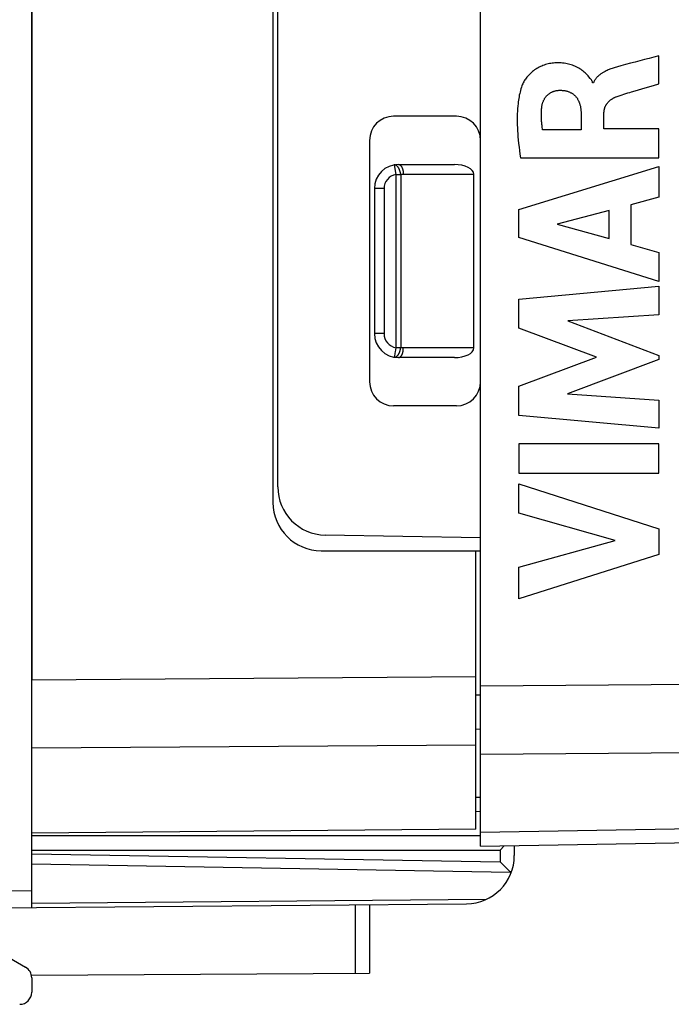
# Model space of a CAD drawing. Units: millimetres. Extents: x 84.2 to 175.1, y 94.3 to 164.9.
# Drawn here: x 98.3 to 111.8, y 94.3 to 114.7 of the extents above; entities that cross this region are included whole.
import ezdxf

# ---------------------------------------------------------------- set-up
doc = ezdxf.new("R2010")
doc.units = ezdxf.units.MM
doc.header["$LTSCALE"] = 16.335
doc.layers.get('0').update_dxf_attribs({"linetype": 'CONTINUOUS'})
for name, color, linetype in [('268', 7, 'CONTINUOUS'), ('ASSI', 7, 'CONTINUOUS'), ('CURVE', 7, 'CONTINUOUS'), ('RACCORDO', 7, 'CONTINUOUS')]:
    doc.layers.add(name, color=color, linetype=linetype)
doc.styles.get("Standard").update_dxf_attribs({"font": 'txt', "width": 0.8})
doc.dimstyles.new('DIMSTYLE_1', dxfattribs={"dimtxt": 3, "dimasz": 3, "dimexe": 1.5, "dimexo": 0.5, "dimgap": 0.75, "dimtad": 1, "dimdec": 1, "dimtxsty": 'STANDARD', "dimblk": '_FILLED', "dimblk1": '_FILLED', "dimblk2": '_FILLED', "dimcen": 0.09, "dimadec": 0, "dimazin": 0, "dimtfac": 1, "dimtdec": 1, "dimtofl": 0, "dimtmove": 0, "dimatfit": 3, "dimldrblk": '_FILLED', "dimfxl": 1, "dimtolj": 1, "dimarcsym": 0})

# ---------------------------------------------------------------- blocks, each defined once
blk = doc.blocks.new('_FILLED')
at = {"color": 0, "linetype": 'BYBLOCK'}
blk.add_solid([(0, 0), (-1, 0.3167), (-1, -0.3167)], dxfattribs=at)
blk = doc.blocks.new('*D0')
at = {"color": 7, "linetype": 'CONTINUOUS'}
for p, q in [((84.226, 99.489), (84.226, 162.602)), ((124.285, 109.853), (124.285, 162.602)), ((84.226, 161.102), (104.256, 161.102)), ((124.285, 161.102), (104.256, 161.102))]:
    blk.add_line(p, q, dxfattribs=at)
at = {"color": 7, "linetype": 'CONTINUOUS', "xscale": 3, "yscale": 3, "zscale": 3, "rotation": 180}
blk.add_blockref('_FILLED', (84.226, 161.102), dxfattribs=at)
at = {"color": 7, "linetype": 'CONTINUOUS', "xscale": 3, "yscale": 3, "zscale": 3}
blk.add_blockref('_FILLED', (124.285, 161.102), dxfattribs=at)
at = {"color": 7, "linetype": 'CONTINUOUS', "insert": (104.256, 164.852), "char_height": 3, "width": 12.21429, "attachment_point": 2, "line_spacing_factor": 0.9}
blk.add_mtext('40,1', dxfattribs=at)

msp = doc.modelspace()

# ---------------------------------------------------------------- linework, layer by layer
at = {"color": 7, "linetype": 'CONTINUOUS'}
for p, q in [((107.885, 97.579), (107.885, 139.825)), ((103.585, 132.702), (103.585, 104.702)), ((103.685, 105.025), (103.685, 132.378)), ((107.385, 112.702), (106.085, 112.702)), ((105.585, 112.202), (105.585, 107.202)), ((106.185, 111.702), (107.344, 111.702)), ((107.744, 107.902), (107.744, 111.502)), ((105.685, 111.202), (105.685, 108.202)), ((107.344, 107.702), (106.185, 107.702)), ((107.385, 106.702), (106.085, 106.702)), ((107.885, 103.969), (104.668, 104.025)), ((104.585, 103.702), (107.885, 103.702)), ((107.785, 97.932), (107.785, 103.702)), ((107.785, 98.302), (107.885, 98.304)), ((107.785, 97.932), (98.585, 97.852)), ((107.885, 97.579), (120.99, 97.807))]:
    msp.add_line(p, q, dxfattribs=at)
at = {"color": 253, "linetype": 'CONTINUOUS'}
for p, q in [((106.096, 111.694), (106.132, 111.497)), ((106.132, 111.497), (106.232, 111.497)), ((106.132, 111.497), (106.132, 107.907)), ((106.232, 111.497), (106.232, 107.907)), ((106.285, 111.502), (107.744, 111.502)), ((105.885, 111.202), (105.685, 111.202)), ((105.885, 111.202), (105.885, 108.202)), ((105.885, 108.202), (105.685, 108.202)), ((106.132, 107.907), (106.116, 107.822)), ((106.232, 107.907), (106.132, 107.907)), ((107.744, 107.902), (106.285, 107.902)), ((106.111, 107.795), (106.099, 107.726)), ((106.116, 107.822), (106.111, 107.795)), ((98.585, 101.03), (107.785, 101.097)), ((120.99, 100.992), (107.885, 100.897)), ((107.785, 100.716), (107.885, 100.717)), ((107.785, 100.009), (107.885, 100.01)), ((98.585, 99.616), (107.785, 99.683)), ((120.99, 99.578), (107.885, 99.483)), ((107.785, 98.595), (107.885, 98.596)), ((107.885, 97.872), (120.99, 98.1))]:
    msp.add_line(p, q, dxfattribs=at)
for points in [[(106.232, 111.497), (106.231, 111.505), (106.229, 111.513), (106.228, 111.52), (106.226, 111.528), (106.224, 111.536), (106.223, 111.543), (106.22, 111.551), (106.218, 111.558), (106.216, 111.566), (106.214, 111.573), (106.211, 111.58), (106.208, 111.587), (106.205, 111.594), (106.203, 111.601), (106.2, 111.607), (106.196, 111.614), (106.193, 111.62), (106.19, 111.626), (106.186, 111.632), (106.183, 111.637), (106.179, 111.643), (106.176, 111.648), (106.172, 111.653), (106.168, 111.658), (106.164, 111.662), (106.16, 111.666), (106.156, 111.67), (106.152, 111.674), (106.148, 111.677), (106.144, 111.68), (106.14, 111.683), (106.136, 111.685), (106.132, 111.688), (106.128, 111.69), (106.124, 111.691), (106.12, 111.692), (106.116, 111.693), (106.112, 111.694), (106.108, 111.695), (106.104, 111.695), (106.1, 111.694), (106.096, 111.694)], [(106.185, 111.702), (106.189, 111.702), (106.193, 111.701), (106.197, 111.7), (106.201, 111.699), (106.205, 111.698), (106.209, 111.696), (106.213, 111.694), (106.217, 111.692), (106.221, 111.689), (106.224, 111.686), (106.228, 111.683), (106.232, 111.679), (106.235, 111.675), (106.239, 111.671), (106.242, 111.666), (106.245, 111.662), (106.248, 111.657), (106.252, 111.652), (106.254, 111.646), (106.257, 111.64), (106.26, 111.634), (106.263, 111.628), (106.265, 111.622), (106.268, 111.615), (106.27, 111.609), (106.272, 111.602), (106.274, 111.595), (106.276, 111.588), (106.277, 111.58), (106.279, 111.573), (106.28, 111.565), (106.281, 111.558), (106.282, 111.55), (106.283, 111.542), (106.284, 111.534), (106.284, 111.526), (106.285, 111.518), (106.285, 111.51), (106.285, 111.502)], [(106.232, 111.497), (106.24, 111.499), (106.249, 111.5), (106.258, 111.501), (106.267, 111.501), (106.276, 111.502), (106.285, 111.502)], [(106.096, 107.71), (106.1, 107.709), (106.104, 107.709), (106.108, 107.709), (106.112, 107.71), (106.116, 107.71), (106.12, 107.711), (106.124, 107.713), (106.128, 107.714), (106.132, 107.716), (106.136, 107.718), (106.14, 107.721), (106.144, 107.724), (106.148, 107.727), (106.152, 107.73), (106.156, 107.734), (106.16, 107.738), (106.164, 107.742), (106.168, 107.746), (106.172, 107.751), (106.176, 107.756), (106.179, 107.761), (106.183, 107.766), (106.186, 107.772), (106.19, 107.778), (106.193, 107.784), (106.196, 107.79), (106.2, 107.796), (106.203, 107.803), (106.205, 107.81), (106.208, 107.816), (106.211, 107.823), (106.214, 107.831), (106.216, 107.838), (106.218, 107.845), (106.22, 107.853), (106.223, 107.86), (106.224, 107.868), (106.226, 107.876), (106.228, 107.883), (106.229, 107.891), (106.23, 107.899), (106.232, 107.907)], [(106.185, 107.702), (106.189, 107.702), (106.193, 107.703), (106.197, 107.703), (106.201, 107.704), (106.205, 107.706), (106.209, 107.708), (106.213, 107.71), (106.217, 107.712), (106.221, 107.715), (106.224, 107.718), (106.228, 107.721), (106.232, 107.725), (106.235, 107.729), (106.239, 107.733), (106.242, 107.737), (106.245, 107.742), (106.248, 107.747), (106.252, 107.752), (106.254, 107.758), (106.257, 107.763), (106.26, 107.769), (106.263, 107.775), (106.265, 107.782), (106.268, 107.788), (106.27, 107.795), (106.272, 107.802), (106.274, 107.809), (106.276, 107.816), (106.277, 107.823), (106.279, 107.831), (106.28, 107.839), (106.281, 107.846), (106.282, 107.854), (106.283, 107.862), (106.284, 107.87), (106.284, 107.878), (106.285, 107.886), (106.285, 107.894), (106.285, 107.902)], [(106.285, 107.902), (106.276, 107.902), (106.267, 107.902), (106.258, 107.903), (106.249, 107.904), (106.24, 107.905), (106.232, 107.907)], [(106.097, 107.718), (106.097, 107.714), (106.096, 107.712), (106.096, 107.711), (106.096, 107.711), (106.096, 107.71), (106.096, 107.71)], [(106.099, 107.726), (106.098, 107.72), (106.097, 107.718)]]:
    msp.add_lwpolyline(points, dxfattribs=at)
at = {"color": 7, "linetype": 'CONTINUOUS'}
for centre, radius, start, end in [((106.085, 112.202), 0.5, 90, 180), ((107.385, 112.202), 0.5, 0, 90), ((106.185, 111.202), 0.5, 90, 180), ((106.185, 108.202), 0.5, 180, 270), ((106.085, 107.202), 0.5, 180, 270), ((107.385, 107.202), 0.5, 270, 360), ((104.685, 105.025), 1, 180, 269), ((104.585, 104.702), 1, 180, 270)]:
    msp.add_arc(centre, radius, start, end, dxfattribs=at)
at = {"color": 253, "linetype": 'CONTINUOUS'}
for centre, start, end in [((106.185, 111.202), 100.2901, 180), ((106.185, 108.202), 180, 259.7098)]:
    msp.add_arc(centre, 0.3, start, end, dxfattribs=at)
at = {"color": 7, "linetype": 'CONTINUOUS'}
for centre, start_param, end_param in [((107.344, 111.502), 0, 1.570796), ((107.344, 107.902), -1.570796, 0)]:
    msp.add_ellipse(centre, major_axis=(0.4, 0), ratio=0.5, start_param=start_param, end_param=end_param, dxfattribs=at)
at = {"layer": '268', "color": 7, "linetype": 'CONTINUOUS'}
for p, q in [((98.585, 96.311), (98.585, 141.093)), ((98.585, 97.802), (107.885, 97.802)), ((108.376, 97.587), (108.29, 97.502)), ((108.585, 97.591), (108.585, 97.389)), ((108.305, 97.242), (108.29, 97.257)), ((108.489, 97.054), (108.305, 97.242)), ((97.585, 96.302), (107.594, 96.389)), ((105.585, 96.372), (105.585, 94.948)), ((97.71, 95.507), (98.46, 95.074)), ((98.58, 94.908), (105.585, 94.948)), ((98.585, 94.858), (98.585, 94.556))]:
    msp.add_line(p, q, dxfattribs=at)
at = {"layer": '268', "color": 253, "linetype": 'CONTINUOUS'}
for p, q in [((98.585, 97.502), (108.29, 97.502)), ((108.29, 97.502), (108.29, 97.257)), ((98.585, 97.426), (108.29, 97.257)), ((98.585, 97.214), (108.501, 97.041)), ((97.585, 96.652), (98.585, 96.661)), ((98.585, 96.398), (108.003, 96.481)), ((105.287, 96.369), (105.287, 94.947))]:
    msp.add_line(p, q, dxfattribs=at)
at = {"layer": '268', "color": 7, "linetype": 'CONTINUOUS'}
msp.add_lwpolyline([(108.489, 97.054), (108.504, 97.038), (108.506, 97.035), (108.509, 97.033), (108.511, 97.03), (108.514, 97.027), (108.516, 97.024)], dxfattribs=at)
for centre, radius, start, end in [((107.585, 97.389), 1, 270.5, 360), ((98.335, 94.858), 0.25, 0, 60), ((98.335, 94.556), 0.25, 270.3333, 360)]:
    msp.add_arc(centre, radius, start, end, dxfattribs=at)
at = {"layer": 'ASSI', "color": 7, "linetype": 'CONTINUOUS'}
for p, q in [((107.885, 97.579), (107.885, 139.825)), ((103.685, 105.025), (103.685, 132.378)), ((107.385, 112.702), (106.085, 112.702)), ((105.585, 112.202), (105.585, 107.202)), ((107.385, 106.702), (106.085, 106.702)), ((107.885, 103.969), (104.668, 104.025)), ((107.885, 97.579), (120.99, 97.807))]:
    msp.add_line(p, q, dxfattribs=at)
at = {"layer": 'ASSI', "color": 253, "linetype": 'CONTINUOUS'}
for p, q in [((120.99, 100.992), (107.885, 100.897)), ((120.99, 99.578), (107.885, 99.483)), ((107.885, 97.872), (120.99, 98.1))]:
    msp.add_line(p, q, dxfattribs=at)
at = {"layer": 'ASSI', "color": 7, "linetype": 'CONTINUOUS'}
for centre, radius, start, end in [((106.085, 112.202), 0.5, 90, 180), ((107.385, 112.202), 0.5, 0, 90), ((106.085, 107.202), 0.5, 180, 270), ((107.385, 107.202), 0.5, 270, 360), ((104.685, 105.025), 1, 180, 269)]:
    msp.add_arc(centre, radius, start, end, dxfattribs=at)
at = {"layer": 'CURVE', "color": 253, "linetype": 'CONTINUOUS'}
for p, q in [((111.577, 113.37), (111.577, 113.952)), ((110.793, 113.745), (110.723, 113.726)), ((110.224, 113.396), (110.207, 113.396)), ((111.016, 113.208), (111.136, 113.242)), ((111.467, 113.338), (111.577, 113.37)), ((109.968, 112.769), (109.968, 112.423)), ((110.443, 112.443), (110.443, 112.768)), ((109.968, 112.423), (109.172, 112.423)), ((111.577, 112.443), (110.443, 112.443)), ((111.577, 111.84), (111.577, 112.443)), ((108.712, 111.84), (111.577, 111.84)), ((108.678, 110.773), (111.577, 111.663)), ((111.577, 111.663), (111.577, 111.025)), ((111.577, 111.025), (110.999, 110.868)), ((108.678, 110.187), (108.678, 110.773)), ((110.999, 110.868), (110.999, 110.044)), ((110.551, 110.747), (109.475, 110.469)), ((110.551, 110.167), (110.551, 110.747)), ((109.475, 110.469), (110.551, 110.167)), ((111.577, 109.278), (108.678, 110.187)), ((110.999, 110.044), (111.577, 109.877)), ((111.577, 109.877), (111.577, 109.278)), ((108.678, 108.912), (111.577, 109.183)), ((111.577, 109.183), (111.577, 108.591)), ((108.678, 108.313), (108.678, 108.912)), ((111.577, 108.591), (109.692, 108.466)), ((110.288, 107.708), (108.678, 108.313)), ((109.692, 108.466), (111.577, 107.747)), ((108.678, 107.109), (110.288, 107.708)), ((111.577, 107.747), (111.577, 107.662)), ((111.577, 107.662), (109.684, 106.952)), ((108.678, 106.504), (108.678, 107.109)), ((109.684, 106.952), (111.577, 106.821)), ((111.577, 106.821), (111.577, 106.242)), ((111.577, 106.242), (108.678, 106.504)), ((111.577, 105.916), (108.678, 105.916)), ((108.678, 105.916), (108.678, 105.311)), ((111.577, 105.311), (111.577, 105.916)), ((108.678, 105.311), (111.577, 105.311)), ((108.678, 105.086), (111.577, 104.154)), ((108.678, 104.481), (108.678, 105.086)), ((110.674, 103.912), (108.678, 104.481)), ((111.577, 104.154), (111.577, 103.621)), ((108.678, 103.359), (110.674, 103.912)), ((111.577, 103.621), (108.678, 102.702)), ((108.678, 102.702), (108.678, 103.359))]:
    msp.add_line(p, q, dxfattribs=at)
for points in [[(111.087, 113.823), (110.989, 113.798), (110.891, 113.772), (110.793, 113.745)], [(111.577, 113.952), (111.479, 113.926), (111.381, 113.9), (111.283, 113.874), (111.087, 113.823)], [(110.132, 113.516), (110.113, 113.538), (110.094, 113.559), (110.074, 113.579), (110.054, 113.598), (110.034, 113.617), (110.012, 113.635), (109.99, 113.652), (109.967, 113.668), (109.943, 113.684), (109.919, 113.698), (109.894, 113.712), (109.868, 113.724), (109.842, 113.736), (109.816, 113.747), (109.789, 113.757), (109.762, 113.766), (109.735, 113.774), (109.708, 113.781), (109.68, 113.788), (109.649, 113.794), (109.617, 113.799), (109.585, 113.802), (109.553, 113.805), (109.52, 113.806), (109.488, 113.807), (109.456, 113.806), (109.427, 113.805), (109.399, 113.802), (109.371, 113.799), (109.343, 113.796), (109.315, 113.791), (109.288, 113.785), (109.26, 113.778), (109.233, 113.771), (109.206, 113.762), (109.179, 113.753), (109.153, 113.742), (109.127, 113.731), (109.102, 113.719), (109.077, 113.706), (109.052, 113.692), (109.028, 113.677), (109.005, 113.661), (108.982, 113.644), (108.96, 113.626), (108.938, 113.608), (108.917, 113.589), (108.897, 113.569), (108.878, 113.548), (108.859, 113.527), (108.844, 113.51), (108.831, 113.492), (108.817, 113.473), (108.804, 113.455), (108.792, 113.435), (108.781, 113.416), (108.77, 113.396), (108.76, 113.376), (108.751, 113.355), (108.743, 113.334)], [(110.723, 113.726), (110.7, 113.72), (110.676, 113.713), (110.653, 113.706), (110.63, 113.699), (110.609, 113.692), (110.588, 113.684), (110.567, 113.677), (110.547, 113.668), (110.526, 113.66), (110.506, 113.651), (110.486, 113.641), (110.466, 113.631), (110.453, 113.625), (110.44, 113.617), (110.427, 113.61), (110.414, 113.603), (110.402, 113.595), (110.39, 113.587), (110.378, 113.579), (110.366, 113.57), (110.354, 113.561), (110.343, 113.552), (110.331, 113.542), (110.321, 113.533), (110.312, 113.524), (110.303, 113.516), (110.295, 113.507), (110.287, 113.498), (110.279, 113.489), (110.272, 113.479), (110.265, 113.469), (110.258, 113.46), (110.251, 113.45), (110.245, 113.439), (110.239, 113.429), (110.234, 113.418), (110.229, 113.407), (110.224, 113.396)], [(110.207, 113.396), (110.205, 113.406), (110.202, 113.416), (110.199, 113.426), (110.194, 113.435), (110.189, 113.444), (110.183, 113.453), (110.177, 113.461), (110.171, 113.47), (110.164, 113.478), (110.157, 113.486), (110.132, 113.516)], [(108.743, 113.334), (108.732, 113.302), (108.721, 113.269), (108.712, 113.236), (108.703, 113.203), (108.696, 113.17), (108.688, 113.136), (108.682, 113.103), (108.676, 113.069), (108.671, 113.035), (108.666, 113.001), (108.662, 112.967), (108.657, 112.913), (108.652, 112.859), (108.649, 112.806), (108.646, 112.752), (108.645, 112.698), (108.644, 112.644), (108.645, 112.59), (108.646, 112.527), (108.648, 112.465), (108.651, 112.402), (108.655, 112.339), (108.66, 112.277), (108.666, 112.214), (108.673, 112.139), (108.682, 112.064), (108.692, 111.99), (108.702, 111.915), (108.712, 111.84)], [(109.155, 112.897), (109.157, 112.908), (109.158, 112.919), (109.16, 112.93), (109.163, 112.941), (109.165, 112.952), (109.168, 112.963), (109.171, 112.974), (109.175, 112.985), (109.179, 112.996), (109.183, 113.006), (109.187, 113.017), (109.192, 113.027), (109.197, 113.038), (109.202, 113.048), (109.208, 113.058), (109.213, 113.068), (109.22, 113.077), (109.226, 113.087), (109.233, 113.096), (109.24, 113.105), (109.247, 113.114), (109.254, 113.122), (109.262, 113.13), (109.27, 113.138), (109.279, 113.146), (109.287, 113.154), (109.296, 113.161), (109.305, 113.168), (109.315, 113.174), (109.324, 113.181), (109.334, 113.187), (109.344, 113.192), (109.354, 113.198), (109.364, 113.203), (109.375, 113.207), (109.385, 113.212), (109.396, 113.216), (109.407, 113.22), (109.418, 113.223), (109.428, 113.226), (109.44, 113.229), (109.451, 113.232), (109.462, 113.234), (109.473, 113.236), (109.484, 113.237), (109.495, 113.238), (109.506, 113.239), (109.518, 113.239)], [(109.518, 113.239), (109.532, 113.239), (109.546, 113.239), (109.56, 113.239), (109.574, 113.238), (109.588, 113.237), (109.603, 113.235), (109.617, 113.234), (109.631, 113.232), (109.645, 113.229), (109.659, 113.226), (109.672, 113.223), (109.686, 113.219), (109.7, 113.214), (109.711, 113.21), (109.723, 113.206), (109.734, 113.201), (109.745, 113.196), (109.756, 113.19), (109.767, 113.184), (109.778, 113.178), (109.788, 113.171), (109.798, 113.164), (109.808, 113.157), (109.818, 113.149), (109.827, 113.141), (109.836, 113.133), (109.845, 113.124), (109.854, 113.116), (109.862, 113.106), (109.87, 113.097), (109.877, 113.087), (109.884, 113.077), (109.891, 113.067), (109.897, 113.056), (109.903, 113.045), (109.909, 113.035), (109.915, 113.023), (109.92, 113.012), (109.925, 113.001), (109.929, 112.989), (109.933, 112.978), (109.937, 112.966), (109.941, 112.954), (109.945, 112.939), (109.949, 112.924), (109.953, 112.909), (109.956, 112.893), (109.959, 112.878), (109.961, 112.862), (109.963, 112.847), (109.964, 112.831), (109.966, 112.816), (109.967, 112.8), (109.968, 112.785), (109.968, 112.769)], [(110.698, 113.105), (110.737, 113.12), (110.777, 113.133), (110.816, 113.147), (110.856, 113.16), (110.896, 113.172), (110.936, 113.184), (110.976, 113.196), (111.016, 113.208)], [(111.136, 113.242), (111.247, 113.274), (111.467, 113.338)], [(110.443, 112.768), (110.443, 112.777), (110.443, 112.786), (110.444, 112.796), (110.445, 112.805), (110.446, 112.814), (110.447, 112.823), (110.449, 112.833), (110.45, 112.842), (110.452, 112.851), (110.455, 112.86), (110.457, 112.869), (110.46, 112.878), (110.463, 112.887), (110.467, 112.896), (110.47, 112.904), (110.474, 112.913), (110.478, 112.921), (110.483, 112.929), (110.487, 112.938), (110.492, 112.946), (110.497, 112.953), (110.503, 112.961), (110.508, 112.969), (110.514, 112.976), (110.521, 112.984), (110.527, 112.992), (110.534, 112.999), (110.542, 113.007), (110.549, 113.014), (110.557, 113.021), (110.565, 113.028), (110.573, 113.034), (110.581, 113.041), (110.589, 113.047), (110.598, 113.053), (110.607, 113.059), (110.617, 113.065), (110.627, 113.071), (110.636, 113.077), (110.646, 113.082), (110.657, 113.087), (110.667, 113.092), (110.677, 113.097), (110.688, 113.101), (110.698, 113.105)], [(109.172, 112.423), (109.169, 112.444), (109.165, 112.466), (109.162, 112.487), (109.159, 112.509), (109.157, 112.53), (109.154, 112.552), (109.152, 112.573), (109.15, 112.595), (109.148, 112.616), (109.147, 112.638), (109.146, 112.659), (109.145, 112.681), (109.145, 112.703), (109.145, 112.724), (109.145, 112.746), (109.146, 112.768), (109.146, 112.789), (109.148, 112.811), (109.149, 112.833), (109.151, 112.854), (109.153, 112.876), (109.155, 112.897)]]:
    msp.add_lwpolyline(points, dxfattribs=at)
at = {"layer": 'RACCORDO', "color": 7, "linetype": 'CONTINUOUS'}
msp.add_line((98.585, 136.374), (98.585, 101.03), dxfattribs=at)

# ---------------------------------------------------------------- dimensions: what is measured, and where the dimension line sits
at = {"color": 7, "linetype": 'CONTINUOUS'}
dim = msp.add_linear_dim(base=(84.226, 161.102), p1=(124.285, 109.353), p2=(84.226, 98.989), angle=180, dimstyle='DIMSTYLE_1', dxfattribs=at)
dim.commit()
dim.dimension.update_dxf_attribs({"geometry": '*D0', "text_midpoint": (103.827, 161.102), "dimtype": 160})

doc.saveas('drawing.dxf')
